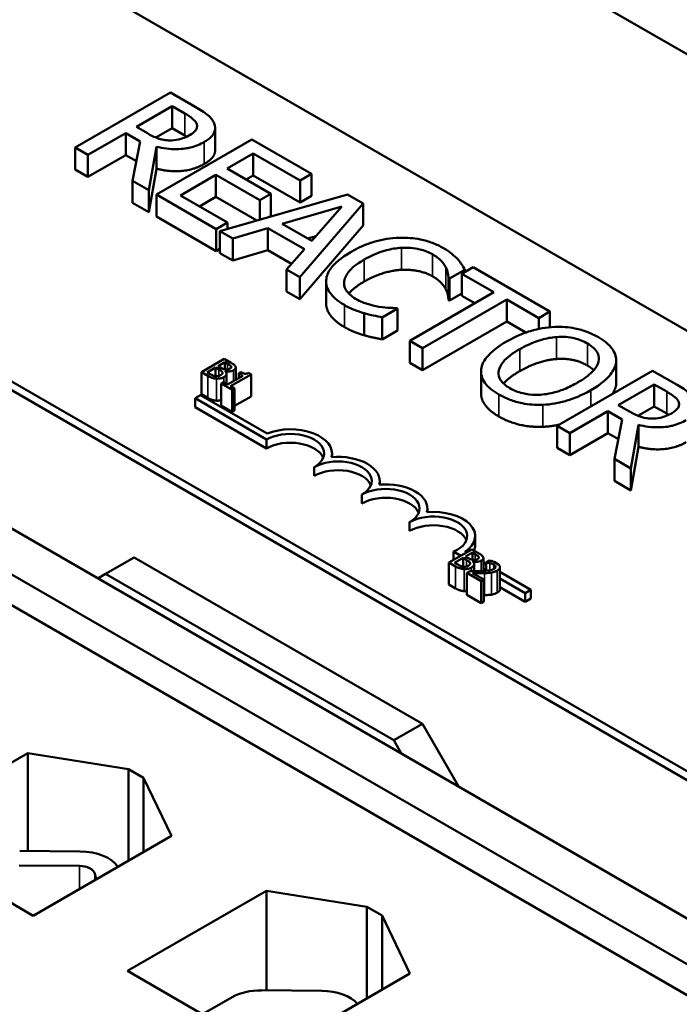
# Model space of a CAD drawing. Units: inches. Extents: x 0.6 to 28, y 0.3 to 21.8.
# Drawn here: x 22.8 to 24, y 16.1 to 17.9 of the extents above; entities that cross this region are included whole.
import ezdxf

# ---------------------------------------------------------------- set-up
doc = ezdxf.new("R2010")
doc.units = ezdxf.units.IN
doc.header["$LTSCALE"] = 1.3
doc.header["$MEASUREMENT"] = 0
doc.layers.add('Visible (ANSI)', color=7, linetype='Continuous', lineweight=50)
doc.layers.add('Visible Narrow (ANSI)', color=7, linetype='Continuous', lineweight=35)

msp = doc.modelspace()

# ---------------------------------------------------------------- linework, layer by layer
at = {"layer": 'Visible (ANSI)'}
for p, q in [((26.5633, 16.4003), (22.3207, 18.8498)), ((22.3779, 18.304), (25.7862, 16.3362)), ((21.1554, 18.177), (25.398, 15.7275)), ((25.1583, 15.6096), (20.9156, 18.059)), ((20.8421, 18.0166), (25.0847, 15.5671)), ((25.0791, 15.928), (21.6708, 17.8957)), ((25.0791, 15.9117), (21.6708, 17.8794)), ((23.044, 17.8087), (22.8672, 17.7066)), ((23.0895, 17.7824), (23.044, 17.8087)), ((22.9807, 17.745), (23.0471, 17.7833)), ((23.0471, 17.7833), (23.0705, 17.7699)), ((23.0471, 17.7425), (23.0471, 17.7833)), ((23.0013, 17.7331), (22.9807, 17.745)), ((23.0471, 17.7425), (23.0171, 17.7252)), ((23.0705, 17.729), (23.0471, 17.7425)), ((23.1267, 17.7023), (23.1267, 17.7431)), ((22.8907, 17.693), (22.961, 17.7336)), ((22.961, 17.7336), (22.988, 17.7181)), ((22.961, 17.6928), (22.961, 17.7336)), ((22.8672, 17.7066), (22.8907, 17.693)), ((22.8672, 17.6658), (22.8672, 17.7066)), ((22.988, 17.7181), (22.9735, 17.6452)), ((23.004, 17.6276), (23.0181, 17.7083)), ((23.1948, 17.7216), (23.0181, 17.6195)), ((23.0181, 17.6675), (23.0181, 17.7083)), ((23.3054, 17.6577), (23.1948, 17.7216)), ((22.8907, 17.6522), (22.8907, 17.693)), ((22.961, 17.6928), (22.8907, 17.6522)), ((22.9807, 17.6815), (22.961, 17.6928)), ((23.149, 17.668), (23.1974, 17.6959)), ((23.1974, 17.6959), (23.2845, 17.6456)), ((23.1974, 17.6551), (23.1974, 17.6959)), ((23.2302, 17.6211), (23.149, 17.668)), ((22.8907, 17.6522), (22.8672, 17.6658)), ((23.0181, 17.6675), (23.004, 17.5868)), ((23.0625, 17.618), (23.1281, 17.6559)), ((23.1281, 17.6559), (23.2093, 17.609)), ((23.1281, 17.6151), (23.1281, 17.6559)), ((23.1974, 17.6551), (23.1844, 17.6476)), ((23.2845, 17.6048), (23.1974, 17.6551)), ((23.2845, 17.6456), (23.3054, 17.6577)), ((23.3054, 17.6169), (23.3054, 17.6577)), ((22.9735, 17.6452), (23.004, 17.6276)), ((22.9735, 17.6044), (22.9735, 17.6452)), ((23.2845, 17.6048), (23.2845, 17.6456)), ((23.004, 17.5868), (23.004, 17.6276)), ((23.0181, 17.6195), (23.1287, 17.5557)), ((23.0181, 17.5787), (23.0181, 17.6195)), ((23.1496, 17.5677), (23.0625, 17.618)), ((23.1281, 17.6151), (23.0978, 17.5976)), ((23.2038, 17.5713), (23.1281, 17.6151)), ((23.3718, 17.6194), (23.1354, 17.5518)), ((23.2093, 17.609), (23.2302, 17.6211)), ((23.2302, 17.5802), (23.2302, 17.6211)), ((23.3054, 17.6169), (23.2845, 17.6048)), ((23.4007, 17.6027), (23.3718, 17.6194)), ((23.004, 17.5868), (22.9735, 17.6044)), ((23.2093, 17.5729), (23.2093, 17.609)), ((23.2511, 17.5652), (23.3616, 17.5975)), ((23.2835, 17.4662), (23.4007, 17.6027)), ((23.3616, 17.5975), (23.3057, 17.5337)), ((23.4007, 17.5619), (23.4007, 17.6027)), ((23.1287, 17.5148), (23.0181, 17.5787)), ((23.2302, 17.5802), (23.2256, 17.5776)), ((23.1287, 17.5557), (23.1496, 17.5677)), ((23.1496, 17.5558), (23.1496, 17.5677)), ((23.3057, 17.5337), (23.2511, 17.5652)), ((23.4007, 17.5619), (23.2835, 17.4254)), ((23.1287, 17.5148), (23.1287, 17.5557)), ((23.1354, 17.5518), (23.1592, 17.538)), ((23.1354, 17.5109), (23.1354, 17.5518)), ((23.1592, 17.538), (23.2246, 17.5573)), ((23.2246, 17.5573), (23.2921, 17.5183)), ((23.2246, 17.5165), (23.2246, 17.5573)), ((23.3136, 17.5426), (23.2981, 17.5381)), ((23.1592, 17.4972), (23.1592, 17.538)), ((24.2398, 15.9978), (21.6284, 17.5055)), ((23.1354, 17.5187), (23.1287, 17.5148)), ((23.1592, 17.4972), (23.1354, 17.5109)), ((23.2246, 17.5165), (23.1592, 17.4972)), ((23.2682, 17.4913), (23.2246, 17.5165)), ((23.2921, 17.5183), (23.2587, 17.4806)), ((23.2587, 17.4806), (23.2835, 17.4662)), ((23.2587, 17.4397), (23.2587, 17.4806)), ((23.561, 17.4638), (23.5894, 17.4802)), ((23.605, 17.4848), (23.5841, 17.4727)), ((23.5841, 17.4727), (23.6434, 17.4385)), ((23.5841, 17.4319), (23.5841, 17.4727)), ((23.5894, 17.4758), (23.5894, 17.4802)), ((23.7471, 17.4027), (23.605, 17.4848)), ((23.2835, 17.4254), (23.2835, 17.4662)), ((23.3324, 17.4177), (23.3324, 17.4585)), ((23.5591, 17.4241), (23.5591, 17.4649)), ((23.5591, 17.4649), (23.561, 17.4638)), ((23.561, 17.423), (23.561, 17.4638)), ((23.2835, 17.4254), (23.2587, 17.4397)), ((23.6434, 17.4385), (23.4875, 17.3485)), ((23.5841, 17.4363), (23.561, 17.423)), ((23.608, 17.418), (23.5841, 17.4319)), ((23.511, 17.3349), (23.6669, 17.4249)), ((23.561, 17.423), (23.5591, 17.4241)), ((23.6669, 17.4249), (23.7262, 17.3906)), ((23.6669, 17.3841), (23.6669, 17.4249)), ((23.4028, 17.3588), (23.4028, 17.3997)), ((23.4364, 17.3919), (23.4644, 17.4081)), ((23.4644, 17.4081), (23.4627, 17.4091)), ((23.4644, 17.3673), (23.4644, 17.4081)), ((23.7262, 17.3906), (23.7471, 17.4027)), ((23.7471, 17.3736), (23.7471, 17.4027)), ((23.4364, 17.3511), (23.4364, 17.3919)), ((23.6669, 17.3841), (23.511, 17.2941)), ((23.7022, 17.3637), (23.6669, 17.3841)), ((23.7262, 17.3703), (23.7262, 17.3906)), ((23.4644, 17.3673), (23.4364, 17.3511)), ((23.4875, 17.3485), (23.511, 17.3349)), ((23.4875, 17.3076), (23.4875, 17.3485)), ((23.511, 17.2941), (23.511, 17.3349)), ((23.1436, 17.3149), (23.1012, 17.2904)), ((23.1321, 17.3017), (23.1445, 17.3089)), ((23.1549, 17.3084), (23.1436, 17.3149)), ((23.1445, 17.3089), (23.1445, 17.2954)), ((23.1445, 17.3089), (23.1499, 17.3058)), ((23.511, 17.2941), (23.4875, 17.3076)), ((23.8699, 17.2677), (23.8699, 17.3085)), ((23.87, 17.271), (23.87, 17.3119)), ((23.1012, 17.2904), (23.1134, 17.2834)), ((23.1012, 17.2904), (23.1012, 17.2496)), ((23.1117, 17.2899), (23.1274, 17.299)), ((23.1162, 17.2873), (23.1117, 17.2899)), ((23.1274, 17.299), (23.1274, 17.2828)), ((23.1274, 17.299), (23.1337, 17.2953)), ((23.1385, 17.298), (23.1321, 17.3017)), ((23.1456, 17.292), (23.1459, 17.2921)), ((23.1459, 17.2921), (23.1459, 17.2918)), ((23.1479, 17.2875), (23.1479, 17.2685)), ((23.1552, 17.2642), (23.1935, 17.2863)), ((23.1565, 17.3007), (23.1565, 17.2989)), ((23.1649, 17.2989), (23.1649, 17.2761)), ((23.1744, 17.2905), (23.1705, 17.2883)), ((23.1705, 17.2883), (23.1782, 17.2838)), ((23.1705, 17.2883), (23.1705, 17.2794)), ((23.1935, 17.2863), (23.1891, 17.2888)), ((23.1935, 17.2863), (23.1935, 17.2455)), ((23.6194, 17.2511), (23.6194, 17.2919)), ((23.937, 17.2931), (23.7603, 17.191)), ((23.9826, 17.2668), (23.937, 17.2931)), ((23.1421, 17.2718), (23.1377, 17.2693)), ((23.1377, 17.2693), (23.1584, 17.2574)), ((23.1377, 17.2693), (23.1377, 17.2285)), ((23.1498, 17.2674), (23.1421, 17.2718)), ((23.1782, 17.2838), (23.1498, 17.2674)), ((23.8737, 17.2294), (23.9402, 17.2677)), ((23.9402, 17.2677), (23.9635, 17.2543)), ((23.9402, 17.2269), (23.9402, 17.2677)), ((23.1134, 17.2426), (23.1012, 17.2496)), ((23.1628, 17.2599), (23.1552, 17.2642)), ((23.1584, 17.2574), (23.1628, 17.2599)), ((23.1584, 17.2574), (23.1584, 17.2166)), ((23.1628, 17.2599), (23.1628, 17.2191)), ((23.0894, 17.2419), (23.0998, 17.2479)), ((23.0894, 17.2256), (23.0894, 17.2419)), ((23.2219, 17.1653), (23.0894, 17.2419)), ((23.0998, 17.2479), (23.2229, 17.1768)), ((23.1935, 17.2455), (23.1628, 17.2278)), ((23.2219, 17.149), (23.0894, 17.2256)), ((23.1584, 17.2166), (23.1377, 17.2285)), ((23.1628, 17.2191), (23.1584, 17.2166)), ((23.7838, 17.1774), (23.8541, 17.218)), ((23.8541, 17.1772), (23.8541, 17.218)), ((23.8541, 17.218), (23.881, 17.2025)), ((23.8944, 17.2175), (23.8737, 17.2294)), ((23.9402, 17.2269), (23.9102, 17.2096)), ((23.9635, 17.2134), (23.9402, 17.2269)), ((23.881, 17.2025), (23.8666, 17.1296)), ((23.7603, 17.1502), (23.7603, 17.191)), ((23.7603, 17.191), (23.7838, 17.1774)), ((23.7838, 17.1366), (23.7838, 17.1774)), ((23.8541, 17.1772), (23.7838, 17.1366)), ((23.8738, 17.1659), (23.8541, 17.1772)), ((23.8971, 17.112), (23.9111, 17.1927)), ((23.9111, 17.1519), (23.9111, 17.1927)), ((23.2219, 17.149), (23.2219, 17.1653)), ((23.3433, 17.1329), (23.3433, 17.1398)), ((23.7838, 17.1366), (23.7603, 17.1502)), ((23.9111, 17.1519), (23.8971, 17.0712)), ((23.8666, 17.0888), (23.8666, 17.1296)), ((23.8666, 17.1296), (23.8971, 17.112)), ((23.3103, 17.098), (23.3103, 17.1143)), ((23.8971, 17.0712), (23.8971, 17.112)), ((23.4317, 17.0819), (23.4317, 17.0888)), ((23.8971, 17.0712), (23.8666, 17.0888)), ((23.3987, 17.047), (23.3987, 17.0633)), ((23.5201, 17.0308), (23.5201, 17.0378)), ((23.4871, 16.9959), (23.4871, 17.0123)), ((23.6085, 16.9704), (23.6085, 16.9867)), ((23.6025, 16.9618), (23.56, 16.9374)), ((23.5818, 16.9499), (23.5683, 16.9577)), ((23.5683, 16.9421), (23.5683, 16.9577)), ((23.5895, 16.9574), (23.5922, 16.9559)), ((23.6137, 16.9554), (23.6025, 16.9618)), ((22.9238, 16.9164), (22.9769, 16.947)), ((22.9769, 16.947), (23.5107, 16.6387)), ((23.5705, 16.9369), (23.5862, 16.9459)), ((23.5862, 16.9459), (23.5862, 16.9297)), ((23.5862, 16.9459), (23.5926, 16.9422)), ((23.5909, 16.9486), (23.6033, 16.9558)), ((23.5973, 16.945), (23.5909, 16.9486)), ((23.6033, 16.9558), (23.6033, 16.9423)), ((23.6033, 16.9558), (23.6087, 16.9527)), ((23.6045, 16.9389), (23.6047, 16.9391)), ((23.6047, 16.9391), (23.6047, 16.9387)), ((23.6153, 16.9476), (23.6153, 16.9459)), ((23.6237, 16.9458), (23.6237, 16.9218)), ((23.6349, 16.9412), (23.6288, 16.9377)), ((23.6518, 16.9339), (23.6439, 16.9385)), ((23.56, 16.9374), (23.5722, 16.9303)), ((23.56, 16.9374), (23.56, 16.8965)), ((23.5751, 16.9342), (23.5705, 16.9369)), ((23.5992, 16.9217), (23.5932, 16.9182)), ((23.6067, 16.9344), (23.6067, 16.9216)), ((23.6237, 16.9377), (23.6288, 16.9347)), ((23.6288, 16.9227), (23.6237, 16.9257)), ((23.6288, 16.9377), (23.6292, 16.9376)), ((23.6288, 16.9377), (23.6288, 16.9221)), ((23.6292, 16.9376), (23.6292, 16.9221)), ((23.6545, 16.929), (23.6545, 16.8881)), ((23.6545, 16.9199), (23.7118, 16.8868)), ((22.9093, 16.908), (22.9238, 16.9164)), ((23.4577, 16.6081), (22.9238, 16.9164)), ((23.5932, 16.9182), (23.6194, 16.9031)), ((23.5932, 16.9182), (23.5932, 16.8774)), ((23.6243, 16.9059), (23.6035, 16.918)), ((23.6194, 16.9031), (23.6243, 16.9059)), ((23.6194, 16.9031), (23.6194, 16.8623)), ((23.6243, 16.9059), (23.6243, 16.8651)), ((23.7014, 16.8808), (23.6545, 16.9079)), ((23.5722, 16.8895), (23.56, 16.8965)), ((23.7014, 16.8645), (23.6545, 16.8916)), ((23.7118, 16.8868), (23.7014, 16.8808)), ((23.7118, 16.8705), (23.7118, 16.8868)), ((23.6194, 16.8623), (23.5932, 16.8774)), ((23.6243, 16.8651), (23.6194, 16.8623)), ((23.7014, 16.8645), (23.7014, 16.8808)), ((23.7118, 16.8705), (23.7014, 16.8645)), ((23.5107, 16.6387), (23.4577, 16.6081)), ((23.5783, 16.5218), (23.5107, 16.6387)), ((23.4577, 16.6081), (23.4722, 16.583)), ((22.5237, 16.4364), (22.7797, 16.5841)), ((22.7797, 16.5841), (22.9659, 16.5544)), ((22.7797, 16.5841), (22.7797, 16.4028)), ((22.9659, 16.5544), (22.9942, 16.5381)), ((22.9659, 16.5544), (22.9659, 16.3846)), ((22.9942, 16.5381), (22.9942, 16.4009)), ((22.9942, 16.5381), (23.0456, 16.4306)), ((22.7896, 16.2828), (22.5237, 16.4364)), ((23.0456, 16.4306), (22.7896, 16.2828)), ((22.7646, 16.403), (22.8761, 16.402)), ((22.7639, 16.376), (22.8754, 16.375)), ((22.9037, 16.3608), (22.9064, 16.3502)), ((22.9642, 16.1804), (23.2216, 16.329)), ((23.2216, 16.329), (23.2216, 16.1444)), ((23.2216, 16.329), (23.4078, 16.2993)), ((23.4078, 16.2993), (23.4361, 16.283)), ((23.4078, 16.2993), (23.4078, 16.1294)), ((23.4361, 16.283), (23.4361, 16.1457)), ((23.4361, 16.283), (23.4876, 16.1754)), ((23.2302, 16.0268), (22.9642, 16.1804)), ((23.4876, 16.1754), (23.2302, 16.0268)), ((23.2126, 16.1445), (23.3242, 16.1435)), ((23.1033, 16.1001), (23.158, 16.1317))]:
    msp.add_line(p, q, dxfattribs=at)
for centre, major_axis, start_param, end_param in [((23.2661, 17.1398), (0.0625, 0), 5.497787, 8.63938), ((23.2661, 17.1398), (0.0772, 0), 6.125102, 8.447817), ((23.2661, 17.1235), (0.0625, 0), 0.228251, 2.356194), ((23.3545, 17.0888), (0.0625, 0), 5.497787, 8.63938), ((23.3545, 17.0888), (0.0772, 0), 6.125102, 8.012065), ((23.3545, 17.0725), (0.0625, 0), 0.228251, 2.356194), ((23.4429, 17.0378), (0.0772, 0), 6.125102, 8.012065), ((23.4429, 17.0378), (0.0625, 0), 5.497787, 8.63938), ((23.4429, 17.0214), (0.0625, 0), 0.228251, 2.356194), ((23.5313, 16.9867), (0.0772, 0), 5.565766, 8.012065), ((23.5313, 16.9867), (0.0625, 0), 5.345937, 8.63938), ((23.5313, 16.9704), (0.0625, 0), 0.228251, 2.356194), ((23.5313, 16.9704), (0.0772, 0), 6.040032, 6.283185), ((22.875, 16.3583), (0.0757, 0), 0.347344, 1.555921), ((22.875, 16.3583), (0.029, 0), 0.151046, 1.555921), ((23.2115, 16.1007), (0.0757, 0), 1.555921, 2.356194), ((23.323, 16.0998), (0.0757, 0), 0.467266, 1.555921)]:
    msp.add_ellipse(centre, major_axis=major_axis, ratio=0.57735, start_param=start_param, end_param=end_param, dxfattribs=at)
for points, degree, knots in [([(23.1252, 17.751), (23.1242, 17.7539), (23.1226, 17.7567), (23.1186, 17.762), (23.1162, 17.7644), (23.1063, 17.7723), (23.098, 17.7775), (23.0895, 17.7824)], 3, [-0.1677598, -0.1677598, -0.1677598, -0.1677598, -0.1290227, -0.1290227, -0.0915306, -0.0915306, 0, 0, 0, 0]), ([(23.0705, 17.7699), (23.0745, 17.7676), (23.0816, 17.7633), (23.0892, 17.7562), (23.0914, 17.7533), (23.0926, 17.7502)], 3, [-0.1096682, -0.1096682, -0.1096682, -0.1096682, -0.0421512, -0.0421512, 0, 0, 0, 0]), ([(23.0926, 17.7502), (23.0932, 17.7483), (23.0934, 17.7463), (23.0927, 17.7421), (23.0917, 17.7403), (23.0883, 17.7356), (23.0846, 17.7327), (23.0802, 17.7302)], 3, [-0.08503315, -0.08503315, -0.08503315, -0.08503315, -0.06740103, -0.06740103, -0.04703786, -0.04703786, 0, 0, 0, 0]), ([(23.1066, 17.7171), (23.1115, 17.72), (23.116, 17.7231), (23.1219, 17.7292), (23.1243, 17.7323), (23.1272, 17.7414), (23.127, 17.7462), (23.1252, 17.751)], 3, [-0.2014197, -0.2014197, -0.2014197, -0.2014197, -0.1216699, -0.1216699, -0.0648422, -0.0648422, 0, 0, 0, 0]), ([(23.0424, 17.7199), (23.0387, 17.7199), (23.0351, 17.7202), (23.0265, 17.7217), (23.0228, 17.723), (23.0141, 17.7262), (23.0074, 17.7296), (23.0013, 17.7331)], 3, [-0.08808645, -0.08808645, -0.08808645, -0.08808645, -0.07878701, -0.07878701, -0.06541676, -0.06541676, 0, 0, 0, 0]), ([(23.0802, 17.7302), (23.0769, 17.7283), (23.0733, 17.7264), (23.0656, 17.7234), (23.062, 17.7223), (23.0534, 17.7204), (23.048, 17.7198), (23.0424, 17.7199)], 3, [-0.09760014, -0.09760014, -0.09760014, -0.09760014, -0.07012214, -0.07012214, -0.04247941, -0.04247941, 0, 0, 0, 0]), ([(23.0181, 17.7083), (23.024, 17.7068), (23.0303, 17.7055), (23.0428, 17.7039), (23.049, 17.7036), (23.0676, 17.7038), (23.0763, 17.7056), (23.0905, 17.7091), (23.0991, 17.7127), (23.1066, 17.7171)], 3, [-0.1541803, -0.1541803, -0.1541803, -0.1541803, -0.1350939, -0.1350939, -0.1169397, -0.1169397, -0.0811847, -0.0811847, 0, 0, 0, 0]), ([(23.1267, 17.7023), (23.1267, 17.6975), (23.1205, 17.6843), (23.1066, 17.6763)], 2, [0.45098, 0.45098, 0.45098, 1, 2, 2, 2]), ([(23.4679, 17.5394), (23.4521, 17.5389), (23.4371, 17.5364), (23.4142, 17.5299), (23.3985, 17.5249), (23.3785, 17.5133)], 3, [-0.5727352, -0.5727352, -0.5727352, -0.5727352, -0.2159414, -0.2159414, 0, 0, 0, 0]), ([(23.5497, 17.5203), (23.5435, 17.5239), (23.5367, 17.5272), (23.5223, 17.5326), (23.515, 17.5347), (23.4945, 17.5389), (23.4814, 17.5399), (23.4679, 17.5394)], 3, [-0.23334, -0.23334, -0.23334, -0.23334, -0.1660631, -0.1660631, -0.1028925, -0.1028925, 0, 0, 0, 0]), ([(23.3785, 17.5133), (23.3595, 17.5023), (23.348, 17.4921), (23.3361, 17.4756), (23.333, 17.4685), (23.3325, 17.4611)], 3, [-0.2355804, -0.2355804, -0.2355804, -0.2355804, -0.0970857, -0.0970857, 0, 0, 0, 0]), ([(23.403, 17.4992), (23.4135, 17.5052), (23.4272, 17.5118), (23.4529, 17.5187), (23.4624, 17.5204), (23.4722, 17.5209)], 3, [-0.2157825, -0.2157825, -0.2157825, -0.2157825, -0.0750046, -0.0750046, 0, 0, 0, 0]), ([(23.4722, 17.5209), (23.478, 17.5212), (23.4838, 17.5211), (23.4952, 17.5201), (23.5006, 17.5192), (23.5148, 17.5158), (23.5227, 17.5128), (23.5295, 17.5088)], 3, [-0.1607012, -0.1607012, -0.1607012, -0.1607012, -0.1167143, -0.1167143, -0.0736279, -0.0736279, 0, 0, 0, 0]), ([(23.5295, 17.5088), (23.5356, 17.5053), (23.5413, 17.5013), (23.5474, 17.4948), (23.5512, 17.4906), (23.554, 17.4849)], 3, [-0.2383759, -0.2383759, -0.2383759, -0.2383759, -0.0777001, -0.0777001, 0, 0, 0, 0]), ([(23.5762, 17.4997), (23.5729, 17.5033), (23.5691, 17.5067), (23.563, 17.5116), (23.5582, 17.5154), (23.5497, 17.5203)], 3, [-0.270358, -0.270358, -0.270358, -0.270358, -0.0913811, -0.0913811, 0, 0, 0, 0]), ([(23.3659, 17.4589), (23.3669, 17.4658), (23.3707, 17.4724), (23.3791, 17.4821), (23.3861, 17.4894), (23.403, 17.4992)], 3, [-0.5007176, -0.5007176, -0.5007176, -0.5007176, -0.1823961, -0.1823961, 0, 0, 0, 0]), ([(23.5894, 17.4802), (23.5876, 17.4837), (23.5856, 17.487), (23.5822, 17.4921), (23.5798, 17.4956), (23.5762, 17.4997)], 3, [-0.1794687, -0.1794687, -0.1794687, -0.1794687, -0.0607087, -0.0607087, 0, 0, 0, 0]), ([(23.554, 17.4849), (23.5558, 17.4813), (23.5574, 17.4773), (23.5585, 17.4707), (23.5589, 17.4678), (23.5591, 17.4649)], 3, [-0.08851483, -0.08851483, -0.08851483, -0.08851483, -0.03795404, -0.03795404, 0, 0, 0, 0]), ([(23.3325, 17.4611), (23.3322, 17.4569), (23.3326, 17.4527), (23.3352, 17.4444), (23.3374, 17.4404), (23.3447, 17.4306), (23.3522, 17.4229), (23.3662, 17.4149)], 3, [-0.3453931, -0.3453931, -0.3453931, -0.3453931, -0.2478358, -0.2478358, -0.150467, -0.150467, 0, 0, 0, 0]), ([(23.3868, 17.4265), (23.3827, 17.4288), (23.3792, 17.4314), (23.3726, 17.4375), (23.3704, 17.4406), (23.3661, 17.4482), (23.3651, 17.4535), (23.3659, 17.4589)], 3, [-0.1349581, -0.1349581, -0.1349581, -0.1349581, -0.1056508, -0.1056508, -0.0713614, -0.0713614, 0, 0, 0, 0]), ([(23.403, 17.4583), (23.3848, 17.4478), (23.3752, 17.4368), (23.3745, 17.4358)], 2, [0, 0, 0, 1, 1.094639, 1.094639, 1.094639]), ([(23.3662, 17.3741), (23.349, 17.384), (23.3324, 17.4063), (23.3324, 17.4177)], 2, [0, 0, 0, 1, 1.897059, 1.897059, 1.897059]), ([(23.3662, 17.4149), (23.3721, 17.4114), (23.3786, 17.408), (23.3905, 17.4034), (23.3966, 17.4015), (23.4028, 17.3997)], 3, [-0.1087261, -0.1087261, -0.1087261, -0.1087261, -0.0533013, -0.0533013, 0, 0, 0, 0]), ([(23.4298, 17.4117), (23.4223, 17.413), (23.415, 17.4149), (23.4047, 17.4181), (23.3966, 17.4208), (23.3868, 17.4265)], 3, [-0.3154135, -0.3154135, -0.3154135, -0.3154135, -0.1053581, -0.1053581, 0, 0, 0, 0]), ([(23.4028, 17.3997), (23.4083, 17.398), (23.4143, 17.3964), (23.4255, 17.3942), (23.431, 17.393), (23.4364, 17.3919)], 3, [-0.09074081, -0.09074081, -0.09074081, -0.09074081, -0.04384946, -0.04384946, 0, 0, 0, 0]), ([(23.4627, 17.4091), (23.4583, 17.4091), (23.453, 17.4094), (23.4462, 17.4098), (23.4397, 17.4102), (23.4298, 17.4117)], 3, [-0.2189742, -0.2189742, -0.2189742, -0.2189742, -0.0785707, -0.0785707, 0, 0, 0, 0]), ([(23.756, 17.3743), (23.7402, 17.3735), (23.7253, 17.3707), (23.7025, 17.364), (23.6866, 17.3587), (23.6666, 17.3471)], 3, [-0.5669914, -0.5669914, -0.5669914, -0.5669914, -0.2162681, -0.2162681, 0, 0, 0, 0]), ([(23.8368, 17.3552), (23.8304, 17.3589), (23.8235, 17.3622), (23.8089, 17.3677), (23.8014, 17.3698), (23.7813, 17.3738), (23.7688, 17.3748), (23.756, 17.3743)], 3, [-0.2297757, -0.2297757, -0.2297757, -0.2297757, -0.161847, -0.161847, -0.0979811, -0.0979811, 0, 0, 0, 0]), ([(23.6666, 17.3471), (23.6515, 17.3384), (23.6383, 17.3285), (23.6241, 17.3105), (23.6205, 17.3032), (23.6196, 17.2957)], 3, [-0.2619603, -0.2619603, -0.2619603, -0.2619603, -0.0995786, -0.0995786, 0, 0, 0, 0]), ([(23.6911, 17.333), (23.7003, 17.3383), (23.7145, 17.3456), (23.7403, 17.353), (23.7495, 17.3548), (23.759, 17.3555)], 3, [-0.2198636, -0.2198636, -0.2198636, -0.2198636, -0.0730182, -0.0730182, 0, 0, 0, 0]), ([(23.759, 17.3555), (23.7648, 17.3559), (23.7706, 17.356), (23.783, 17.3551), (23.7882, 17.3542), (23.8014, 17.351), (23.8095, 17.3475), (23.8166, 17.3434)], 3, [-0.137988, -0.137988, -0.137988, -0.137988, -0.1090307, -0.1090307, -0.076096, -0.076096, 0, 0, 0, 0]), ([(23.8166, 17.3434), (23.8212, 17.3408), (23.8253, 17.3378), (23.8318, 17.3316), (23.8342, 17.3284), (23.8381, 17.3201), (23.8385, 17.3152), (23.8373, 17.3103)], 3, [-0.1623056, -0.1623056, -0.1623056, -0.1623056, -0.1125339, -0.1125339, -0.0659705, -0.0659705, 0, 0, 0, 0]), ([(23.8699, 17.3085), (23.8703, 17.3128), (23.8699, 17.317), (23.8671, 17.3264), (23.8645, 17.3307), (23.8565, 17.3419), (23.8476, 17.349), (23.8368, 17.3552)], 3, [-0.1938257, -0.1938257, -0.1938257, -0.1938257, -0.1592284, -0.1592284, -0.1165822, -0.1165822, 0, 0, 0, 0]), ([(23.673, 17.2605), (23.6691, 17.2628), (23.6656, 17.2652), (23.6598, 17.2704), (23.6574, 17.273), (23.6527, 17.2806), (23.6515, 17.2856), (23.6525, 17.2976), (23.6559, 17.3037), (23.6675, 17.3179), (23.679, 17.326), (23.6911, 17.333)], 3, [-0.3323175, -0.3323175, -0.3323175, -0.3323175, -0.2970307, -0.2970307, -0.2638387, -0.2638387, -0.2069974, -0.2069974, -0.1305235, -0.1305235, 0, 0, 0, 0]), ([(23.1499, 17.3058), (23.1515, 17.3048), (23.1531, 17.3039), (23.1554, 17.3022), (23.1561, 17.3015), (23.1565, 17.3007)], 3, [-0.02836535, -0.02836535, -0.02836535, -0.02836535, -0.01085458, -0.01085458, 0, 0, 0, 0]), ([(23.1643, 17.301), (23.1634, 17.3027), (23.1621, 17.3038), (23.1598, 17.3055), (23.1572, 17.3071), (23.1549, 17.3084)], 3, [-0.03480564, -0.03480564, -0.03480564, -0.03480564, -0.02475505, -0.02475505, 0, 0, 0, 0]), ([(23.8373, 17.3103), (23.8355, 17.302), (23.8293, 17.295), (23.8184, 17.2838), (23.8087, 17.277), (23.7984, 17.2711)], 3, [-0.1691984, -0.1691984, -0.1691984, -0.1691984, -0.111549, -0.111549, 0, 0, 0, 0]), ([(23.8229, 17.2569), (23.8429, 17.2685), (23.8532, 17.2784), (23.865, 17.2933), (23.8688, 17.3008), (23.8699, 17.3085)], 3, [-0.2156543, -0.2156543, -0.2156543, -0.2156543, -0.1027425, -0.1027425, 0, 0, 0, 0]), ([(23.1277, 17.2828), (23.1267, 17.2829), (23.1258, 17.283), (23.1241, 17.2835), (23.1232, 17.2838), (23.1216, 17.2845), (23.1198, 17.2853), (23.1162, 17.2873)], 3, [-0.1097402, -0.1097402, -0.1097402, -0.1097402, -0.0746497, -0.0746497, -0.0380627, -0.0380627, 0, 0, 0, 0]), ([(23.1337, 17.2953), (23.1353, 17.2944), (23.1369, 17.2934), (23.1385, 17.2922), (23.1395, 17.2915), (23.1401, 17.2904)], 3, [-0.04986036, -0.04986036, -0.04986036, -0.04986036, -0.01514589, -0.01514589, 0, 0, 0, 0]), ([(23.1401, 17.2904), (23.1404, 17.2898), (23.1406, 17.2892), (23.1406, 17.2879), (23.1403, 17.2874), (23.1394, 17.2862), (23.1383, 17.2854), (23.1369, 17.2846)], 3, [-0.02329222, -0.02329222, -0.02329222, -0.02329222, -0.0192567, -0.0192567, -0.01448536, -0.01448536, 0, 0, 0, 0]), ([(23.1464, 17.2951), (23.1451, 17.2952), (23.1438, 17.2955), (23.1415, 17.2964), (23.14, 17.2971), (23.1385, 17.298)], 3, [-0.03264374, -0.03264374, -0.03264374, -0.03264374, -0.01655002, -0.01655002, 0, 0, 0, 0]), ([(23.143, 17.2813), (23.1441, 17.2819), (23.145, 17.2826), (23.1465, 17.284), (23.147, 17.2847), (23.1478, 17.2863), (23.148, 17.2874), (23.1475, 17.2898), (23.1467, 17.2909), (23.1456, 17.292)], 3, [-0.05810018, -0.05810018, -0.05810018, -0.05810018, -0.04429921, -0.04429921, -0.03159195, -0.03159195, -0.01636121, -0.01636121, 0, 0, 0, 0]), ([(23.1459, 17.2921), (23.1476, 17.2918), (23.1495, 17.2916), (23.1527, 17.2916), (23.1545, 17.2917), (23.1581, 17.2926), (23.1596, 17.2932), (23.1609, 17.2939)], 3, [-0.05151697, -0.05151697, -0.05151697, -0.05151697, -0.02945551, -0.02945551, -0.01403183, -0.01403183, 0, 0, 0, 0]), ([(23.1542, 17.2969), (23.1533, 17.2964), (23.1523, 17.2959), (23.1503, 17.2952), (23.1496, 17.2951), (23.1481, 17.2949), (23.1472, 17.295), (23.1464, 17.2951)], 3, [-0.01614271, -0.01614271, -0.01614271, -0.01614271, -0.01115771, -0.01115771, -0.00679168, -0.00679168, 0, 0, 0, 0]), ([(23.1565, 17.3007), (23.1566, 17.3003), (23.1567, 17.3), (23.1566, 17.2992), (23.1564, 17.2988), (23.1558, 17.2979), (23.1551, 17.2974), (23.1542, 17.2969)], 3, [-0.01611241, -0.01611241, -0.01611241, -0.01611241, -0.0128949, -0.0128949, -0.00913085, -0.00913085, 0, 0, 0, 0]), ([(23.1609, 17.2939), (23.1621, 17.2946), (23.1631, 17.2954), (23.1646, 17.2972), (23.1648, 17.298), (23.165, 17.2993), (23.1648, 17.3001), (23.1643, 17.301)], 3, [-0.0222312, -0.0222312, -0.0222312, -0.0222312, -0.01716168, -0.01716168, -0.01169092, -0.01169092, 0, 0, 0, 0]), ([(23.1891, 17.2888), (23.1884, 17.2885), (23.1878, 17.2883), (23.1865, 17.2878), (23.1858, 17.2877), (23.1844, 17.2874), (23.1837, 17.2874), (23.1825, 17.2874), (23.1816, 17.2875), (23.1782, 17.2885), (23.1762, 17.2894), (23.1744, 17.2905)], 3, [-0.1005438, -0.1005438, -0.1005438, -0.1005438, -0.0762723, -0.0762723, -0.0553229, -0.0553229, -0.032618, -0.032618, -0.0195337, -0.0195337, 0, 0, 0, 0]), ([(23.6196, 17.2957), (23.6191, 17.2914), (23.6194, 17.2871), (23.6218, 17.2788), (23.6237, 17.2748), (23.6325, 17.2624), (23.6416, 17.2552), (23.6525, 17.2489)], 3, [-0.2374481, -0.2374481, -0.2374481, -0.2374481, -0.1763109, -0.1763109, -0.117793, -0.117793, 0, 0, 0, 0]), ([(23.1134, 17.2834), (23.1172, 17.2812), (23.1197, 17.2802), (23.1237, 17.279), (23.1263, 17.2785), (23.129, 17.2783)], 3, [-0.03420663, -0.03420663, -0.03420663, -0.03420663, -0.02111028, -0.02111028, 0, 0, 0, 0]), ([(23.1369, 17.2846), (23.1361, 17.2841), (23.1353, 17.2837), (23.1335, 17.2831), (23.1327, 17.2829), (23.1305, 17.2826), (23.1291, 17.2826), (23.1277, 17.2828)], 3, [-0.02306337, -0.02306337, -0.02306337, -0.02306337, -0.01687777, -0.01687777, -0.01077554, -0.01077554, 0, 0, 0, 0]), ([(23.129, 17.2783), (23.1304, 17.2782), (23.1318, 17.2782), (23.1344, 17.2785), (23.1358, 17.2787), (23.1394, 17.2795), (23.1414, 17.2804), (23.143, 17.2813)], 3, [-0.04320546, -0.04320546, -0.04320546, -0.04320546, -0.02995386, -0.02995386, -0.01806939, -0.01806939, 0, 0, 0, 0]), ([(23.7984, 17.2711), (23.7908, 17.2667), (23.7825, 17.2625), (23.7662, 17.2559), (23.7581, 17.2533), (23.7372, 17.2487), (23.7274, 17.2483), (23.7125, 17.2484), (23.7044, 17.2493), (23.6877, 17.2533), (23.6799, 17.2566), (23.673, 17.2605)], 3, [-0.2634427, -0.2634427, -0.2634427, -0.2634427, -0.222649, -0.222649, -0.1878042, -0.1878042, -0.1377839, -0.1377839, -0.0737042, -0.0737042, 0, 0, 0, 0]), ([(24.0183, 17.2354), (24.0172, 17.2383), (24.0157, 17.2411), (24.0117, 17.2464), (24.0093, 17.2488), (23.9993, 17.2567), (23.9911, 17.2618), (23.9826, 17.2668)], 3, [-0.1677598, -0.1677598, -0.1677598, -0.1677598, -0.1290227, -0.1290227, -0.0915306, -0.0915306, 0, 0, 0, 0]), ([(23.6525, 17.2081), (23.6346, 17.2184), (23.6194, 17.2402), (23.6194, 17.2511)], 2, [0, 0, 0, 1, 1.851852, 1.851852, 1.851852]), ([(23.6525, 17.2489), (23.6588, 17.2452), (23.6657, 17.242), (23.6802, 17.2365), (23.6878, 17.2343), (23.708, 17.2303), (23.7207, 17.2294), (23.7336, 17.2299)], 3, [-0.2310923, -0.2310923, -0.2310923, -0.2310923, -0.1627208, -0.1627208, -0.0988125, -0.0988125, 0, 0, 0, 0]), ([(23.7336, 17.2299), (23.7412, 17.2301), (23.7486, 17.231), (23.7637, 17.2336), (23.7713, 17.2354), (23.7905, 17.2412), (23.8058, 17.247), (23.8229, 17.2569)], 3, [-0.3991838, -0.3991838, -0.3991838, -0.3991838, -0.295861, -0.295861, -0.1843802, -0.1843802, 0, 0, 0, 0]), ([(23.9635, 17.2543), (23.9675, 17.252), (23.9746, 17.2477), (23.9823, 17.2406), (23.9845, 17.2377), (23.9856, 17.2346)], 3, [-0.1096682, -0.1096682, -0.1096682, -0.1096682, -0.0421512, -0.0421512, 0, 0, 0, 0]), ([(23.1377, 17.2383), (23.137, 17.2381), (23.1326, 17.2373), (23.129, 17.2375)], 2, [0.791045, 0.791045, 0.791045, 1, 2, 2, 2]), ([(23.9856, 17.2346), (23.9863, 17.2327), (23.9865, 17.2307), (23.9858, 17.2265), (23.9847, 17.2247), (23.9813, 17.22), (23.9777, 17.2171), (23.9733, 17.2146)], 3, [-0.08503315, -0.08503315, -0.08503315, -0.08503315, -0.06740103, -0.06740103, -0.04703786, -0.04703786, 0, 0, 0, 0]), ([(23.9355, 17.2043), (23.9318, 17.2043), (23.9282, 17.2046), (23.9195, 17.2061), (23.9159, 17.2074), (23.9072, 17.2106), (23.9004, 17.214), (23.8944, 17.2175)], 3, [-0.08808645, -0.08808645, -0.08808645, -0.08808645, -0.07878701, -0.07878701, -0.06541676, -0.06541676, 0, 0, 0, 0]), ([(23.9733, 17.2146), (23.97, 17.2126), (23.9664, 17.2108), (23.9586, 17.2078), (23.955, 17.2067), (23.9464, 17.2048), (23.941, 17.2042), (23.9355, 17.2043)], 3, [-0.09760014, -0.09760014, -0.09760014, -0.09760014, -0.07012214, -0.07012214, -0.04247941, -0.04247941, 0, 0, 0, 0]), ([(23.9111, 17.1927), (23.9171, 17.1911), (23.9233, 17.1899), (23.9359, 17.1883), (23.942, 17.188), (23.9606, 17.1882), (23.9694, 17.19), (23.9835, 17.1935), (23.9921, 17.1971), (23.9996, 17.2015)], 3, [-0.1541803, -0.1541803, -0.1541803, -0.1541803, -0.1350939, -0.1350939, -0.1169397, -0.1169397, -0.0811847, -0.0811847, 0, 0, 0, 0]), ([(23.5926, 16.9422), (23.5941, 16.9413), (23.5958, 16.9403), (23.5973, 16.9392), (23.5983, 16.9384), (23.5989, 16.9373)], 3, [-0.04986036, -0.04986036, -0.04986036, -0.04986036, -0.01514589, -0.01514589, 0, 0, 0, 0]), ([(23.6052, 16.942), (23.6039, 16.9422), (23.6026, 16.9424), (23.6003, 16.9433), (23.5988, 16.9441), (23.5973, 16.945)], 3, [-0.03264374, -0.03264374, -0.03264374, -0.03264374, -0.01655002, -0.01655002, 0, 0, 0, 0]), ([(23.6019, 16.9283), (23.6029, 16.9289), (23.6038, 16.9295), (23.6053, 16.9309), (23.6059, 16.9316), (23.6066, 16.9333), (23.6068, 16.9343), (23.6063, 16.9367), (23.6055, 16.9379), (23.6045, 16.9389)], 3, [-0.05810018, -0.05810018, -0.05810018, -0.05810018, -0.04429921, -0.04429921, -0.03159195, -0.03159195, -0.01636121, -0.01636121, 0, 0, 0, 0]), ([(23.6047, 16.9391), (23.6065, 16.9387), (23.6083, 16.9385), (23.6116, 16.9385), (23.6133, 16.9387), (23.6169, 16.9395), (23.6184, 16.9401), (23.6197, 16.9409)], 3, [-0.05151697, -0.05151697, -0.05151697, -0.05151697, -0.02945551, -0.02945551, -0.01403183, -0.01403183, 0, 0, 0, 0]), ([(23.613, 16.9438), (23.6121, 16.9433), (23.6111, 16.9428), (23.6091, 16.9421), (23.6084, 16.942), (23.6069, 16.9419), (23.6061, 16.9419), (23.6052, 16.942)], 3, [-0.01614271, -0.01614271, -0.01614271, -0.01614271, -0.01115771, -0.01115771, -0.00679168, -0.00679168, 0, 0, 0, 0]), ([(23.6087, 16.9527), (23.6103, 16.9518), (23.612, 16.9508), (23.6142, 16.9491), (23.6149, 16.9484), (23.6153, 16.9476)], 3, [-0.02836535, -0.02836535, -0.02836535, -0.02836535, -0.01085458, -0.01085458, 0, 0, 0, 0]), ([(23.6153, 16.9476), (23.6155, 16.9473), (23.6155, 16.9469), (23.6154, 16.9461), (23.6153, 16.9458), (23.6146, 16.9449), (23.6139, 16.9443), (23.613, 16.9438)], 3, [-0.01611241, -0.01611241, -0.01611241, -0.01611241, -0.0128949, -0.0128949, -0.00913085, -0.00913085, 0, 0, 0, 0]), ([(23.6231, 16.9479), (23.6223, 16.9497), (23.6209, 16.9508), (23.6186, 16.9525), (23.616, 16.954), (23.6137, 16.9554)], 3, [-0.03480564, -0.03480564, -0.03480564, -0.03480564, -0.02475505, -0.02475505, 0, 0, 0, 0]), ([(23.6197, 16.9409), (23.6209, 16.9416), (23.6219, 16.9423), (23.6234, 16.9442), (23.6236, 16.9449), (23.6238, 16.9462), (23.6236, 16.9471), (23.6231, 16.9479)], 3, [-0.0222312, -0.0222312, -0.0222312, -0.0222312, -0.01716168, -0.01716168, -0.01169092, -0.01169092, 0, 0, 0, 0]), ([(23.6439, 16.9385), (23.6429, 16.9389), (23.642, 16.9392), (23.6393, 16.9401), (23.6369, 16.9408), (23.6349, 16.9412)], 3, [-0.02032469, -0.02032469, -0.02032469, -0.02032469, -0.01636059, -0.01636059, 0, 0, 0, 0]), ([(23.5722, 16.9303), (23.576, 16.9281), (23.5786, 16.9272), (23.5825, 16.9259), (23.5851, 16.9255), (23.5879, 16.9253)], 3, [-0.03420663, -0.03420663, -0.03420663, -0.03420663, -0.02111028, -0.02111028, 0, 0, 0, 0]), ([(23.5865, 16.9297), (23.5856, 16.9298), (23.5847, 16.93), (23.5829, 16.9304), (23.5821, 16.9307), (23.5804, 16.9314), (23.5786, 16.9322), (23.5751, 16.9342)], 3, [-0.1097402, -0.1097402, -0.1097402, -0.1097402, -0.0746497, -0.0746497, -0.0380627, -0.0380627, 0, 0, 0, 0]), ([(23.5957, 16.9315), (23.595, 16.9311), (23.5941, 16.9307), (23.5923, 16.93), (23.5915, 16.9298), (23.5893, 16.9296), (23.5879, 16.9296), (23.5865, 16.9297)], 3, [-0.02306337, -0.02306337, -0.02306337, -0.02306337, -0.01687777, -0.01687777, -0.01077554, -0.01077554, 0, 0, 0, 0]), ([(23.5879, 16.9253), (23.5892, 16.9252), (23.5906, 16.9252), (23.5932, 16.9254), (23.5946, 16.9256), (23.5983, 16.9265), (23.6002, 16.9273), (23.6019, 16.9283)], 3, [-0.04320546, -0.04320546, -0.04320546, -0.04320546, -0.02995386, -0.02995386, -0.01806939, -0.01806939, 0, 0, 0, 0]), ([(23.5989, 16.9373), (23.5992, 16.9367), (23.5994, 16.9361), (23.5994, 16.9348), (23.5991, 16.9344), (23.5982, 16.9332), (23.5971, 16.9323), (23.5957, 16.9315)], 3, [-0.02329222, -0.02329222, -0.02329222, -0.02329222, -0.0192567, -0.0192567, -0.01448536, -0.01448536, 0, 0, 0, 0]), ([(23.6197, 16.9217), (23.6148, 16.9215), (23.6117, 16.9215), (23.6062, 16.9216), (23.6027, 16.9216), (23.5992, 16.9217)], 3, [-0.04170724, -0.04170724, -0.04170724, -0.04170724, -0.02643388, -0.02643388, 0, 0, 0, 0]), ([(23.6432, 16.9255), (23.6421, 16.9249), (23.6408, 16.9243), (23.638, 16.9234), (23.6364, 16.923), (23.6312, 16.9222), (23.6258, 16.9218), (23.6197, 16.9217)], 3, [-0.08762492, -0.08762492, -0.08762492, -0.08762492, -0.06763594, -0.06763594, -0.04692782, -0.04692782, 0, 0, 0, 0]), ([(23.6292, 16.9376), (23.6301, 16.9375), (23.6311, 16.9373), (23.6333, 16.937), (23.6345, 16.9368), (23.6356, 16.9365)], 3, [-0.01709269, -0.01709269, -0.01709269, -0.01709269, -0.00936796, -0.00936796, 0, 0, 0, 0]), ([(23.6356, 16.9365), (23.6376, 16.9361), (23.639, 16.9356), (23.6408, 16.9349), (23.6419, 16.9344), (23.643, 16.9338)], 3, [-0.01621929, -0.01621929, -0.01621929, -0.01621929, -0.01114601, -0.01114601, 0, 0, 0, 0]), ([(23.6386, 16.9188), (23.6412, 16.9192), (23.6431, 16.9197), (23.646, 16.9207), (23.6477, 16.9215), (23.6493, 16.9224)], 3, [-0.02530612, -0.02530612, -0.02530612, -0.02530612, -0.01672719, -0.01672719, 0, 0, 0, 0]), ([(23.643, 16.9338), (23.6443, 16.933), (23.6451, 16.9323), (23.646, 16.9312), (23.6464, 16.9305), (23.6464, 16.9298)], 3, [-0.0167019, -0.0167019, -0.0167019, -0.0167019, -0.00937535, -0.00937535, 0, 0, 0, 0]), ([(23.6464, 16.9298), (23.6465, 16.9295), (23.6465, 16.9291), (23.6462, 16.9283), (23.646, 16.9279), (23.6452, 16.9269), (23.6443, 16.9262), (23.6432, 16.9255)], 3, [-0.01799053, -0.01799053, -0.01799053, -0.01799053, -0.01511041, -0.01511041, -0.01146257, -0.01146257, 0, 0, 0, 0]), ([(23.6493, 16.9224), (23.6502, 16.9229), (23.651, 16.9235), (23.6524, 16.9247), (23.653, 16.9253), (23.6542, 16.9269), (23.6545, 16.928), (23.6544, 16.93), (23.6542, 16.9311), (23.6528, 16.933), (23.6523, 16.9335), (23.6518, 16.9339)], 3, [-0.0959954, -0.0959954, -0.0959954, -0.0959954, -0.07980065, -0.07980065, -0.06487587, -0.06487587, -0.04062092, -0.04062092, -0.02135969, -0.02135969, -0.01400319, -0.01400319, -0.01400319, -0.01400319]), ([(23.6035, 16.918), (23.6072, 16.9179), (23.612, 16.9178), (23.6176, 16.9177), (23.6217, 16.9177), (23.6257, 16.9178)], 3, [-0.04283915, -0.04283915, -0.04283915, -0.04283915, -0.03037008, -0.03037008, 0, 0, 0, 0]), ([(23.6257, 16.9178), (23.6279, 16.9179), (23.6302, 16.918), (23.6345, 16.9182), (23.6366, 16.9184), (23.6386, 16.9188)], 3, [-0.03315218, -0.03315218, -0.03315218, -0.03315218, -0.0160429, -0.0160429, 0, 0, 0, 0]), ([(23.6545, 16.8881), (23.6545, 16.8881), (23.6545, 16.8881), (23.6545, 16.887), (23.6541, 16.8859), (23.6524, 16.8836), (23.651, 16.8825), (23.6493, 16.8816)], 3, [-0.03288414, -0.03288414, -0.03288414, -0.03288414, -0.03285039, -0.03285039, -0.01806116, -0.01806116, 0, 0, 0, 0])]:
    msp.add_open_spline(points, degree=degree, knots=knots, dxfattribs=at)
for points in [[(23.0741, 17.7269), (23.0724, 17.728), (23.0705, 17.729)], [(23.1066, 17.6763), (23.0873, 17.6651), (23.0413, 17.6614), (23.0181, 17.6675)], [(23.4722, 17.4801), (23.4557, 17.4792), (23.42, 17.4682), (23.403, 17.4583)], [(23.5295, 17.468), (23.5182, 17.4745), (23.4887, 17.4808), (23.4722, 17.4801)], [(23.554, 17.4441), (23.551, 17.4501), (23.5398, 17.4621), (23.5295, 17.468)], [(23.5591, 17.4241), (23.5589, 17.4276), (23.5571, 17.4378), (23.554, 17.4441)], [(23.4028, 17.3588), (23.3925, 17.3618), (23.3768, 17.3679), (23.3662, 17.3741)], [(23.4364, 17.3511), (23.4278, 17.3529), (23.4124, 17.3559), (23.4028, 17.3588)], [(23.759, 17.3147), (23.7429, 17.3135), (23.7083, 17.3021), (23.6911, 17.2922)], [(23.8166, 17.3026), (23.8038, 17.31), (23.7757, 17.3159), (23.759, 17.3147)], [(23.6911, 17.2922), (23.6709, 17.2805), (23.6611, 17.2692)], [(23.8283, 17.2941), (23.8236, 17.2985), (23.8166, 17.3026)], [(23.8699, 17.2677), (23.8687, 17.2591), (23.8629, 17.2502)], [(23.87, 17.271), (23.87, 17.2694), (23.8699, 17.2677)], [(23.129, 17.2375), (23.1248, 17.2378), (23.1177, 17.2401), (23.1134, 17.2426)], [(23.9671, 17.2113), (23.9654, 17.2124), (23.9635, 17.2134)], [(23.7336, 17.189), (23.7104, 17.1882), (23.6699, 17.1981), (23.6525, 17.2081)], [(23.7635, 17.1929), (23.7484, 17.1896), (23.7336, 17.189)], [(23.9996, 17.1607), (23.9803, 17.1495), (23.9343, 17.1458), (23.9111, 17.1519)], [(23.5879, 16.8844), (23.5836, 16.8848), (23.5765, 16.887), (23.5722, 16.8895)], [(23.5932, 16.8846), (23.5905, 16.8843), (23.5879, 16.8844)], [(23.6257, 16.877), (23.625, 16.877), (23.6243, 16.877)], [(23.6386, 16.8779), (23.6357, 16.8775), (23.6291, 16.8771), (23.6257, 16.877)], [(23.6493, 16.8816), (23.6468, 16.8801), (23.6414, 16.8784), (23.6386, 16.8779)]]:
    msp.add_open_spline(points, degree=2, dxfattribs=at)
at = {"layer": 'Visible Narrow (ANSI)'}
for p, q in [((23.0705, 17.729), (23.0705, 17.7699)), ((23.0926, 17.7424), (23.0926, 17.7502)), ((23.1066, 17.6763), (23.1066, 17.7171)), ((23.4722, 17.4801), (23.4722, 17.5209)), ((23.5295, 17.468), (23.5295, 17.5088)), ((23.403, 17.4583), (23.403, 17.4992)), ((23.554, 17.4441), (23.554, 17.4849)), ((23.3659, 17.4519), (23.3659, 17.4589)), ((23.3662, 17.3741), (23.3662, 17.4149)), ((23.759, 17.3147), (23.759, 17.3555)), ((23.8166, 17.3026), (23.8166, 17.3434)), ((23.6911, 17.2922), (23.6911, 17.333)), ((23.1499, 17.3058), (23.1499, 17.2952)), ((23.1337, 17.2953), (23.1337, 17.2832)), ((23.1401, 17.2904), (23.1401, 17.2871)), ((23.1609, 17.2939), (23.1609, 17.2738)), ((23.1134, 17.2834), (23.1134, 17.2426)), ((23.129, 17.2783), (23.129, 17.2375)), ((23.143, 17.2813), (23.143, 17.2713)), ((23.6525, 17.2081), (23.6525, 17.2489)), ((23.8229, 17.2271), (23.8229, 17.2569)), ((23.9635, 17.2134), (23.9635, 17.2543)), ((23.9856, 17.2267), (23.9856, 17.2346)), ((23.7336, 17.189), (23.7336, 17.2299)), ((23.5926, 16.9422), (23.5926, 16.9301)), ((23.6087, 16.9527), (23.6087, 16.9421)), ((23.6197, 16.9409), (23.6197, 16.9217)), ((23.5722, 16.9303), (23.5722, 16.8895)), ((23.5879, 16.9253), (23.5879, 16.8844)), ((23.5989, 16.9373), (23.5989, 16.934)), ((23.6019, 16.9283), (23.6019, 16.9216)), ((23.6356, 16.9365), (23.6356, 16.9229)), ((23.643, 16.9338), (23.643, 16.9254)), ((23.6464, 16.9298), (23.6464, 16.9292)), ((23.6493, 16.9224), (23.6493, 16.8816)), ((23.6257, 16.9178), (23.6257, 16.877)), ((23.6386, 16.9188), (23.6386, 16.8779)), ((22.8754, 16.375), (22.8754, 16.3323)), ((22.9037, 16.3608), (22.9037, 16.3486))]:
    msp.add_line(p, q, dxfattribs=at)

doc.saveas('drawing.dxf')
